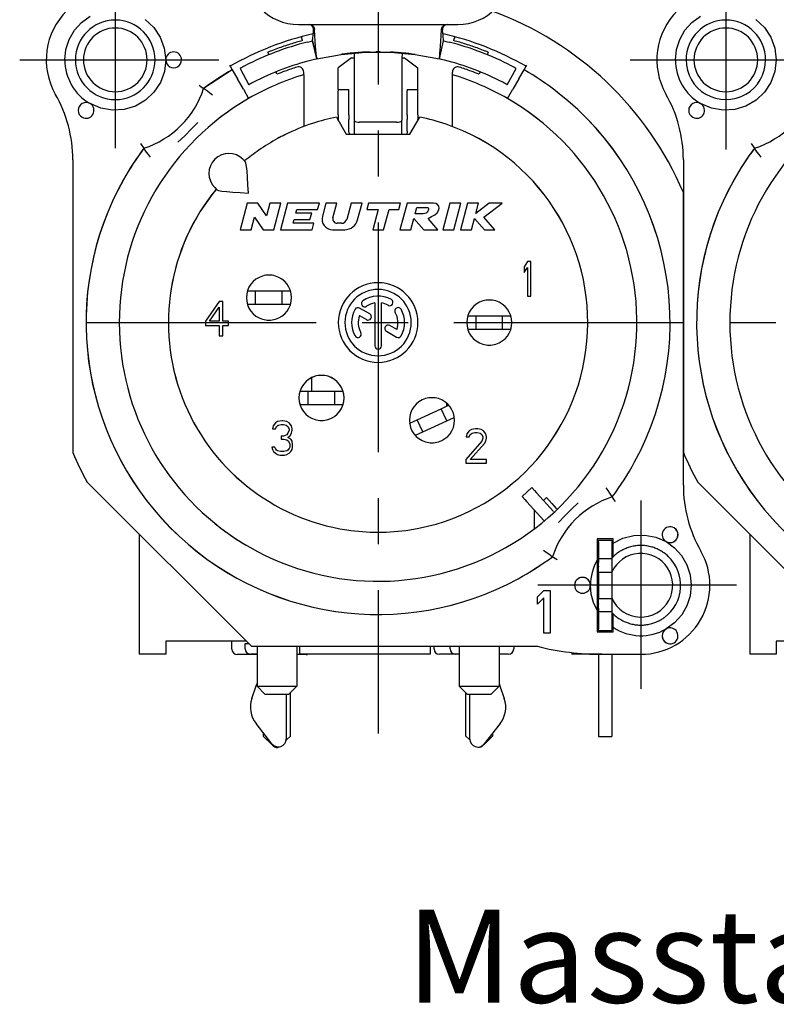
# Model space of a CAD drawing. Extents: x 0 to 420, y 0 to 297.
# Drawn here: x 331 to 360, y 77 to 114 of the extents above; entities that cross this region are included whole.
import ezdxf
from ezdxf.enums import TextEntityAlignment as Align

# ---------------------------------------------------------------- set-up
doc = ezdxf.new("R2010")
doc.units = 0
doc.header["$LTSCALE"] = 23.1
doc.linetypes.add('CENTER', pattern=[0.6, 0.375, -0.075, 0.075, -0.075])
doc.layers.add('035', color=7, linetype='CONTINUOUS')
doc.layers.add('MITTE', color=7, linetype='CONTINUOUS')
doc.styles.get("Standard").update_dxf_attribs({"font": 'txt', "width": 0.8})

msp = doc.modelspace()

# ---------------------------------------------------------------- linework, layer by layer
at = {"layer": '035', "color": 3, "linetype": 'CONTINUOUS'}
for p, q in [((333.468095, 113.243683), (333.731715, 113.538209)), ((333.731715, 113.538209), (334.057044, 113.776019)), ((336.139179, 113.657194), (336.460262, 113.355725)), ((356.468092, 113.243683), (356.731711, 113.538208)), ((356.731711, 113.538208), (357.05704, 113.776019)), ((359.139176, 113.657194), (359.460259, 113.355725)), ((333.271067, 112.900864), (333.468095, 113.243683)), ((336.460262, 113.355725), (336.70332, 112.988402)), ((341.907954, 113.465208), (342.316297, 113.465208)), ((342.348151, 113.454505), (342.315423, 113.460139)), ((342.316297, 113.465212), (342.317137, 113.46521)), ((342.316297, 113.465208), (347.499611, 113.465208)), ((342.317137, 113.46521), (342.376437, 113.455954)), ((342.406677, 113.423273), (342.348151, 113.454505)), ((342.376437, 113.455954), (342.43162, 113.4286)), ((342.450503, 113.376137), (342.406677, 113.423273)), ((342.43162, 113.4286), (342.475007, 113.386845)), ((342.476523, 113.316087), (342.450503, 113.376137)), ((342.469186, 113.143547), (342.480683, 113.253038)), ((342.475007, 113.386845), (342.504349, 113.333016)), ((342.480636, 113.253041), (342.476523, 113.316087)), ((342.504349, 113.333016), (342.515934, 113.273827)), ((342.528071, 113.03718), (342.515924, 113.273827)), ((347.287836, 113.03718), (347.299983, 113.273827)), ((347.299974, 113.273827), (347.311559, 113.333013)), ((347.311559, 113.333013), (347.3409, 113.386841)), ((347.346723, 113.143534), (347.335226, 113.253018)), ((347.339366, 113.316091), (347.335252, 113.253026)), ((347.365391, 113.376159), (347.339366, 113.316091)), ((347.3409, 113.386841), (347.384286, 113.428596)), ((347.409222, 113.423309), (347.365391, 113.376159)), ((347.384286, 113.428596), (347.43947, 113.45595)), ((347.467751, 113.454552), (347.409222, 113.423309)), ((347.43947, 113.45595), (347.499611, 113.465208)), ((347.532794, 113.465208), (347.467751, 113.454552)), ((347.499611, 113.465208), (347.532794, 113.465208)), ((347.532794, 113.465208), (347.907954, 113.465208)), ((356.271064, 112.900864), (356.468092, 113.243683)), ((359.460259, 113.355725), (359.703316, 112.988402)), ((333.149258, 112.524669), (333.271067, 112.900864)), ((336.70332, 112.988402), (336.855265, 112.574995)), ((342.060944, 112.855837), (342.022121, 113.000726)), ((342.235747, 112.798023), (342.297674, 112.813488)), ((342.297674, 112.813488), (342.354383, 112.827316)), ((342.354383, 112.827316), (342.398521, 112.837855)), ((342.398521, 112.837855), (342.427589, 112.84469)), ((342.427589, 112.84469), (342.437455, 112.846991)), ((342.437455, 112.846991), (342.438386, 112.855408)), ((342.59611, 112.165208), (342.437455, 112.846991)), ((342.437455, 112.846991), (342.59611, 112.165208)), ((342.438386, 112.855408), (342.441055, 112.879918)), ((342.441055, 112.879918), (342.445346, 112.919784)), ((342.445346, 112.919784), (342.451265, 112.975149)), ((342.451265, 112.975149), (342.459193, 113.049528)), ((342.459193, 113.049528), (342.469186, 113.143547)), ((342.541578, 112.830777), (342.528071, 113.03718)), ((342.554781, 112.652407), (342.541578, 112.830777)), ((347.219797, 112.165208), (347.378453, 112.846991)), ((347.219797, 112.165208), (347.378453, 112.846991)), ((347.261127, 112.652407), (347.274329, 112.830777)), ((347.274329, 112.830777), (347.287836, 113.03718)), ((347.356715, 113.049519), (347.346723, 113.143534)), ((347.364643, 112.975143), (347.356715, 113.049519)), ((347.370562, 112.919781), (347.364643, 112.975143)), ((347.374853, 112.879917), (347.370562, 112.919781)), ((347.377522, 112.855408), (347.374853, 112.879917)), ((347.378453, 112.846991), (347.377522, 112.855408)), ((347.378453, 112.846991), (347.388318, 112.84469)), ((347.388318, 112.84469), (347.417386, 112.837855)), ((347.417386, 112.837855), (347.461526, 112.827315)), ((347.461526, 112.827315), (347.518243, 112.813486)), ((347.518243, 112.813486), (347.580161, 112.798023)), ((347.793786, 113.000726), (347.754963, 112.855837)), ((356.149254, 112.524669), (356.271064, 112.900864)), ((359.703316, 112.988402), (359.855262, 112.574995)), ((333.107954, 112.130653), (333.149258, 112.524669)), ((336.855265, 112.574995), (336.908327, 112.131099)), ((342.566912, 112.500049), (342.554781, 112.652407)), ((342.577123, 112.37795), (342.566912, 112.500049)), ((347.238785, 112.37795), (347.248995, 112.500049)), ((347.248995, 112.500049), (347.261127, 112.652407)), ((356.107951, 112.130653), (356.149254, 112.524669)), ((359.855262, 112.574995), (359.908324, 112.131099)), ((336.908327, 112.131099), (336.856913, 111.693218)), ((340.799949, 112.322175), (340.760594, 112.418852)), ((342.466588, 112.134173), (342.409186, 112.119847)), ((342.519137, 112.14698), (342.466588, 112.134173)), ((342.560037, 112.156744), (342.519137, 112.14698)), ((342.586971, 112.163076), (342.560037, 112.156744)), ((342.58505, 112.286578), (342.577123, 112.37795)), ((342.590998, 112.22015), (342.58505, 112.286578)), ((342.59611, 112.165208), (342.586971, 112.163076)), ((342.594776, 112.179245), (342.590998, 112.22015)), ((342.59611, 112.165208), (342.594776, 112.179245)), ((342.59611, 112.165208), (343.513074, 112.334822)), ((343.907954, 112.212718), (343.407954, 111.835363)), ((343.513074, 112.334822), (344.441695, 112.41999)), ((343.820626, 112.372529), (343.696548, 112.358461)), ((343.937221, 112.384354), (343.820626, 112.372529)), ((343.907954, 112.212718), (344.007563, 112.212718)), ((344.037845, 112.393472), (343.937221, 112.384354)), ((344.006162, 112.388011), (344.006229, 112.380035)), ((344.006229, 112.380035), (344.007954, 112.175701)), ((344.007954, 112.175701), (344.007954, 110.562982)), ((344.115144, 112.399795), (344.037845, 112.393472)), ((344.163591, 112.403456), (344.115144, 112.399795)), ((344.180012, 112.404644), (344.163591, 112.403456)), ((344.180012, 112.404644), (344.376935, 112.414028)), ((344.376935, 112.414028), (344.502539, 112.420014)), ((344.441695, 112.41999), (345.374213, 112.41999)), ((345.374213, 112.41999), (346.302834, 112.334822)), ((345.439005, 112.414027), (345.635896, 112.404644)), ((345.652451, 112.403446), (345.635896, 112.404644)), ((345.701203, 112.399761), (345.652451, 112.403446)), ((345.778826, 112.393407), (345.701203, 112.399761)), ((345.879558, 112.384271), (345.778826, 112.393407)), ((345.809678, 112.380036), (345.807954, 112.175701)), ((345.807954, 112.175701), (345.807954, 110.562982)), ((345.80834, 112.212718), (345.907954, 112.212718)), ((345.809745, 112.387988), (345.809678, 112.380036)), ((345.995938, 112.372459), (345.879558, 112.384271)), ((345.907954, 112.212718), (346.407954, 111.835363)), ((346.119369, 112.35846), (345.995938, 112.372459)), ((346.302834, 112.334822), (347.219797, 112.165208)), ((347.219797, 112.165208), (347.221132, 112.179245)), ((347.228937, 112.163076), (347.219797, 112.165208)), ((347.221132, 112.179245), (347.224909, 112.22015)), ((347.224909, 112.22015), (347.230857, 112.286578)), ((347.25587, 112.156744), (347.228937, 112.163076)), ((347.230857, 112.286578), (347.238785, 112.37795)), ((347.296771, 112.14698), (347.25587, 112.156744)), ((347.349326, 112.134171), (347.296771, 112.14698)), ((347.406721, 112.119847), (347.349326, 112.134171)), ((349.055313, 112.418852), (349.015958, 112.322175)), ((359.908324, 112.131099), (359.85691, 111.693218)), ((336.856913, 111.693218), (336.706564, 111.279346)), ((339.407954, 111.756932), (338.337938, 111.053061)), ((339.307954, 111.930137), (339.346222, 111.863854)), ((339.346222, 111.863854), (339.407954, 111.756932)), ((339.407954, 111.756932), (339.607954, 111.410522)), ((339.706923, 111.809759), (340.040934, 111.194587)), ((339.706923, 111.809759), (340.040934, 111.194587)), ((343.407954, 111.011953), (343.407954, 111.835363)), ((346.407954, 111.011957), (346.407954, 111.835363)), ((349.774973, 111.194587), (350.108984, 111.809759)), ((349.774973, 111.194587), (350.108984, 111.809759)), ((350.207954, 111.410522), (350.407954, 111.756932)), ((350.407954, 111.756932), (350.482954, 111.886836)), ((350.482954, 111.886836), (350.507954, 111.930137)), ((359.85691, 111.693218), (359.706561, 111.279346)), ((339.832954, 111.020811), (339.607954, 111.410522)), ((341.099924, 111.585272), (341.064007, 111.673504)), ((342.107954, 111.569951), (342.107954, 111.665164)), ((342.107954, 111.569951), (342.107954, 111.256311)), ((347.707954, 111.569951), (347.707954, 111.665164)), ((347.707954, 111.256311), (347.707954, 111.569951)), ((348.751901, 111.673504), (348.715984, 111.585272)), ((350.207954, 111.410522), (349.982954, 111.020811)), ((336.706564, 111.279346), (336.464991, 110.911209)), ((338.166377, 111.174429), (338.230614, 111.12936)), ((338.230614, 111.12936), (338.286171, 111.090019)), ((338.286171, 111.090019), (338.324245, 111.062865)), ((338.324245, 111.062865), (338.337938, 111.053061)), ((338.355501, 111.040458), (338.337938, 111.053061)), ((338.4054, 111.004472), (338.355501, 111.040458)), ((338.481215, 110.949294), (338.4054, 111.004472)), ((338.574462, 110.880611), (338.481215, 110.949294)), ((339.832954, 111.020811), (340.032954, 110.6744)), ((342.107954, 111.256311), (342.107954, 109.937792)), ((343.407954, 111.011957), (343.807954, 111.011957)), ((343.407954, 111.011953), (343.407954, 110.966371)), ((343.407954, 110.053), (343.407954, 110.966371)), ((343.807954, 110.966371), (343.807954, 111.011953)), ((343.807954, 110.053), (343.807954, 110.966371)), ((346.007954, 111.011957), (346.407954, 111.011957)), ((346.007954, 111.011953), (346.007954, 110.966371)), ((346.007954, 110.053), (346.007954, 110.966371)), ((346.407954, 110.966371), (346.407954, 111.011953)), ((346.407954, 110.053), (346.407954, 110.966371)), ((347.707954, 109.937792), (347.707954, 111.256311)), ((349.782954, 110.6744), (349.982954, 111.020811)), ((359.706561, 111.279346), (359.464988, 110.911209)), ((336.145188, 110.608582), (335.764339, 110.387701)), ((336.464991, 110.911209), (336.145188, 110.608582)), ((338.67574, 110.805005), (338.574462, 110.880611)), ((359.145185, 110.608582), (358.764336, 110.387701)), ((359.464988, 110.911209), (359.145185, 110.608582)), ((334.469754, 110.308472), (334.058223, 110.484568)), ((334.903498, 110.233526), (334.469754, 110.308472)), ((335.342899, 110.260409), (334.903498, 110.233526)), ((335.764339, 110.387701), (335.342899, 110.260409)), ((344.007954, 110.562982), (344.007954, 109.967956)), ((345.807954, 110.562982), (345.807954, 109.967956)), ((357.469751, 110.308472), (357.058219, 110.484567)), ((357.903495, 110.233526), (357.469751, 110.308472)), ((358.342896, 110.260409), (357.903495, 110.233526)), ((358.764336, 110.387701), (358.342896, 110.260409)), ((342.107954, 109.937792), (342.107954, 109.617804)), ((343.337146, 109.972911), (343.707954, 109.330653)), ((343.407954, 110.053), (343.407954, 109.886881)), ((343.407954, 109.850268), (343.407954, 109.886881)), ((343.807954, 110.053), (343.807954, 109.886881)), ((343.807954, 109.441824), (343.807954, 109.886881)), ((344.007954, 109.967956), (344.007954, 109.855574)), ((344.007954, 109.855574), (344.017679, 109.832495)), ((344.007954, 109.855574), (344.007954, 109.330653)), ((344.017679, 109.832495), (344.046386, 109.811415)), ((345.769521, 109.811415), (345.798228, 109.832495)), ((345.798228, 109.832495), (345.807954, 109.855574)), ((345.807954, 109.967956), (345.807954, 109.855574)), ((345.807954, 109.330653), (345.807954, 109.855574)), ((346.007954, 110.053), (346.007954, 109.886881)), ((346.007954, 109.441824), (346.007954, 109.886881)), ((346.107954, 109.330653), (346.478762, 109.972911)), ((346.407954, 110.053), (346.407954, 109.886881)), ((346.407954, 109.850268), (346.407954, 109.886881)), ((347.707954, 109.617804), (347.707954, 109.937792)), ((337.871312, 109.515158), (337.623589, 109.267431)), ((338.112454, 109.770128), (337.871312, 109.515158)), ((344.046386, 109.811415), (344.090073, 109.79505)), ((344.090073, 109.79505), (344.146345, 109.784296)), ((344.146345, 109.784296), (344.207954, 109.780653)), ((345.607954, 109.780653), (344.207954, 109.780653)), ((345.607954, 109.780653), (345.669563, 109.784296)), ((345.669563, 109.784296), (345.725835, 109.79505)), ((345.725835, 109.79505), (345.769521, 109.811415)), ((337.623589, 109.267431), (337.368479, 109.026152)), ((343.707954, 109.330653), (346.107954, 109.330653)), ((343.816221, 109.384923), (343.807954, 109.441824)), ((343.840341, 109.332726), (343.816221, 109.384923)), ((343.842165, 109.330653), (343.840341, 109.332726)), ((345.975567, 109.332726), (345.973743, 109.330653)), ((345.999686, 109.384923), (345.975567, 109.332726)), ((346.007954, 109.441824), (345.999686, 109.384923)), ((335.964177, 108.972229), (336.009246, 108.907992)), ((336.009246, 108.907992), (336.048588, 108.852435)), ((336.048588, 108.852435), (336.075741, 108.814361)), ((336.075741, 108.814361), (336.085545, 108.800668)), ((336.098148, 108.783105), (336.085545, 108.800668)), ((336.134135, 108.733207), (336.098148, 108.783105)), ((336.189313, 108.657392), (336.134135, 108.733207)), ((358.964174, 108.972229), (359.009243, 108.907992)), ((359.009243, 108.907992), (359.048585, 108.852435)), ((359.048585, 108.852435), (359.075738, 108.814361)), ((359.075738, 108.814361), (359.085542, 108.800668)), ((359.098145, 108.783105), (359.085542, 108.800668)), ((359.134131, 108.733207), (359.098145, 108.783105)), ((359.189309, 108.657392), (359.134131, 108.733207)), ((333.407954, 108.362364), (333.407954, 97.331673)), ((336.257996, 108.564145), (336.189313, 108.657392)), ((336.333602, 108.462866), (336.257996, 108.564145)), ((339.816785, 108.382482), (339.899927, 108.29934)), ((339.816785, 108.382482), (339.899927, 108.29934)), ((356.407951, 108.362364), (356.407951, 97.331673)), ((359.257992, 108.564145), (359.189309, 108.657392)), ((359.333598, 108.462866), (359.257992, 108.564145)), ((339.929408, 108.238894), (339.899927, 108.29934)), ((339.953653, 108.116213), (339.929408, 108.238894)), ((339.973035, 107.936316), (339.953653, 108.116213)), ((339.990037, 107.706049), (339.973035, 107.936316)), ((340.007763, 107.426772), (339.990037, 107.706049)), ((338.756125, 107.321822), (338.839267, 107.238679)), ((338.839267, 107.238679), (338.901732, 107.208606)), ((340.028917, 107.109689), (340.007763, 107.426772)), ((338.901732, 107.208606), (339.027762, 107.184206)), ((339.027762, 107.184206), (339.210604, 107.164862)), ((339.210604, 107.164862), (339.441843, 107.147957)), ((339.441843, 107.147957), (339.718774, 107.130405)), ((339.718774, 107.130405), (340.028917, 107.109689)), ((356.407954, 96.098941), (356.407954, 107.129632)), ((339.975903, 106.730653), (339.707954, 105.730653)), ((340.375903, 106.730653), (339.975903, 106.730653)), ((340.704792, 106.253098), (340.375903, 106.730653)), ((340.832752, 106.730653), (340.704792, 106.253098)), ((341.246863, 106.730653), (340.832752, 106.730653)), ((340.978914, 105.730653), (341.246863, 106.730653)), ((341.495329, 106.730653), (341.22738, 105.730653)), ((342.695329, 106.730653), (341.495329, 106.730653)), ((341.807619, 106.350653), (341.845132, 106.490653)), ((341.845132, 106.490653), (342.631021, 106.490653)), ((342.631021, 106.490653), (342.695329, 106.730653)), ((342.943795, 106.730653), (342.810766, 106.23418)), ((343.357906, 106.730653), (342.943795, 106.730653)), ((343.208232, 106.172064), (343.357906, 106.730653)), ((343.889685, 106.730653), (343.725763, 106.118889)), ((344.303795, 106.730653), (343.889685, 106.730653)), ((344.135146, 106.101243), (344.303795, 106.730653)), ((344.552262, 106.730653), (344.487954, 106.490653)), ((344.487954, 106.490653), (344.907954, 106.490653)), ((345.752262, 106.730653), (344.552262, 106.730653)), ((344.907954, 106.490653), (344.704312, 105.730653)), ((345.118423, 105.730653), (345.322064, 106.490653)), ((345.322064, 106.490653), (345.687954, 106.490653)), ((345.687954, 106.490653), (345.752262, 106.730653)), ((346.000728, 106.730653), (345.732779, 105.730653)), ((347.000728, 106.730653), (346.000728, 106.730653)), ((346.307659, 106.330653), (346.371966, 106.570653)), ((346.371966, 106.570653), (346.771966, 106.570653)), ((346.771966, 106.570653), (346.790834, 106.554784)), ((346.790834, 106.554784), (346.803352, 106.527349)), ((346.806913, 106.494616), (346.800458, 106.459494)), ((346.803352, 106.527349), (346.806913, 106.494616)), ((347.077378, 106.723226), (347.000728, 106.730653)), ((347.148451, 106.682395), (347.077378, 106.723226)), ((347.191855, 106.620882), (347.148451, 106.682395)), ((347.187524, 106.45172), (347.205679, 106.542077)), ((347.205679, 106.542077), (347.191855, 106.620882)), ((347.615759, 106.730653), (347.347809, 105.730653)), ((348.029869, 106.730653), (347.615759, 106.730653)), ((347.76192, 105.730653), (348.029869, 106.730653)), ((348.278335, 106.730653), (348.010386, 105.730653)), ((348.692446, 106.730653), (348.278335, 106.730653)), ((348.588918, 106.344282), (348.692446, 106.730653)), ((349.088165, 106.730653), (348.588918, 106.344282)), ((348.896183, 106.20273), (349.578335, 106.730653)), ((349.578335, 106.730653), (349.088165, 106.730653)), ((340.122064, 105.730653), (340.250025, 106.208208)), ((340.250025, 106.208208), (340.578914, 105.730653)), ((342.407619, 106.350653), (341.807619, 106.350653)), ((342.343311, 106.110653), (342.407619, 106.350653)), ((346.146889, 105.730653), (346.26077, 106.15566)), ((346.26077, 106.15566), (346.632779, 105.730653)), ((346.607659, 106.330653), (346.307659, 106.330653)), ((346.668607, 106.3395), (346.607659, 106.330653)), ((346.722898, 106.35626), (346.668607, 106.3395)), ((346.761317, 106.385353), (346.722898, 106.35626)), ((346.785026, 106.422448), (346.761317, 106.385353)), ((346.800458, 106.459494), (346.785026, 106.422448)), ((346.792356, 106.15566), (346.920963, 106.224253)), ((347.164365, 105.730653), (346.792356, 106.15566)), ((346.920963, 106.224253), (347.041091, 106.29031)), ((347.041091, 106.29031), (347.132779, 106.365209)), ((347.132779, 106.365209), (347.187524, 106.45172)), ((348.424497, 105.730653), (348.538377, 106.15566)), ((348.538377, 106.15566), (348.91128, 105.730653)), ((349.310386, 105.730653), (348.896183, 106.20273)), ((341.705798, 105.970653), (341.743311, 106.110653)), ((342.491688, 105.970653), (341.705798, 105.970653)), ((341.743311, 106.110653), (342.343311, 106.110653)), ((342.42738, 105.730653), (342.491688, 105.970653)), ((343.532578, 105.970653), (343.36278, 105.970653)), ((339.707954, 105.730653), (340.122064, 105.730653)), ((340.578914, 105.730653), (340.978914, 105.730653)), ((341.22738, 105.730653), (342.42738, 105.730653)), ((343.197136, 105.730653), (343.652183, 105.730653)), ((344.704312, 105.730653), (345.118423, 105.730653)), ((345.732779, 105.730653), (346.146889, 105.730653)), ((346.632779, 105.730653), (347.164365, 105.730653)), ((347.347809, 105.730653), (347.76192, 105.730653)), ((348.010386, 105.730653), (348.424497, 105.730653)), ((348.91128, 105.730653), (349.310386, 105.730653)), ((350.537954, 104.530653), (350.407954, 104.337036)), ((350.407954, 104.337036), (350.407954, 104.115759)), ((350.407954, 104.115759), (350.537954, 104.309376)), ((350.667954, 104.530653), (350.537954, 104.530653)), ((350.537954, 104.309376), (350.537954, 103.230653)), ((350.667954, 103.230653), (350.667954, 104.530653)), ((339.989345, 103.420653), (340.294793, 103.420653)), ((340.294848, 103.420653), (341.294907, 103.420653)), ((340.294848, 102.920653), (340.294848, 103.420653)), ((341.294848, 102.920653), (341.294848, 103.420653)), ((341.294907, 103.420653), (341.606563, 103.420653)), ((350.537954, 103.230653), (350.667954, 103.230653)), ((338.927954, 103.030653), (338.407954, 102.283844)), ((338.55962, 102.283844), (338.927954, 102.809376)), ((339.057954, 103.030653), (338.927954, 103.030653)), ((338.927954, 102.809376), (338.927954, 102.283844)), ((339.057954, 102.283844), (339.057954, 103.030653)), ((339.989345, 102.920653), (340.294793, 102.920653)), ((340.294848, 102.920653), (341.294907, 102.920653)), ((341.294907, 102.920653), (341.606563, 102.920653)), ((344.592552, 102.557088), (344.212682, 102.776406)), ((344.782954, 102.970163), (344.782954, 101.355653)), ((345.032954, 101.355653), (345.032954, 102.970163)), ((344.205019, 102.492154), (344.467552, 102.340581)), ((348.289345, 102.480653), (348.597903, 102.480653)), ((348.597954, 101.980653), (348.597954, 102.480653)), ((348.597954, 102.480653), (349.598005, 102.480653)), ((349.597954, 101.980653), (349.597954, 102.480653)), ((349.598005, 102.480653), (349.906563, 102.480653)), ((338.407954, 102.283844), (338.407954, 102.117887)), ((338.407954, 102.117887), (338.927954, 102.117887)), ((338.927954, 102.283844), (338.55962, 102.283844)), ((338.927954, 102.117887), (338.927954, 101.730653)), ((339.274621, 102.283844), (339.057954, 102.283844)), ((339.057954, 102.117887), (339.274621, 102.117887)), ((339.057954, 101.730653), (339.057954, 102.117887)), ((339.274621, 102.117887), (339.274621, 102.283844)), ((345.610888, 101.969151), (345.349348, 102.120151)), ((338.927954, 101.730653), (339.057954, 101.730653)), ((345.224348, 101.903645), (345.603226, 101.6849)), ((348.289345, 101.980653), (348.597903, 101.980653)), ((348.597954, 101.980653), (349.598005, 101.980653)), ((349.598005, 101.980653), (349.906563, 101.980653)), ((342.397954, 100.145414), (342.397954, 100.139265)), ((342.397954, 100.139265), (342.397954, 99.640653)), ((341.969345, 99.640653), (342.277911, 99.640653)), ((342.277954, 99.640653), (343.277996, 99.640653)), ((342.277954, 99.140653), (342.277954, 99.640653)), ((343.277954, 99.140653), (343.277954, 99.640653)), ((343.277996, 99.640653), (343.586563, 99.640653)), ((341.969345, 99.140653), (342.277911, 99.140653)), ((342.277954, 99.140653), (343.277996, 99.140653)), ((343.277996, 99.140653), (343.586563, 99.140653)), ((347.287272, 98.984739), (347.562711, 99.113178)), ((347.497954, 99.177935), (347.497954, 99.183185)), ((347.497954, 99.082981), (347.497954, 99.177935)), ((347.562711, 99.113178), (347.56701, 99.115183)), ((346.380926, 98.562102), (347.287272, 98.984739)), ((347.498543, 98.531567), (347.287234, 98.984721)), ((340.951287, 98.337036), (340.929621, 98.226397)), ((341.037954, 98.447674), (340.951287, 98.337036)), ((341.12462, 98.502993), (341.037954, 98.447674)), ((341.081287, 98.309376), (341.146287, 98.364695)), ((341.276287, 98.530653), (341.12462, 98.502993)), ((341.146287, 98.364695), (341.25462, 98.392355)), ((341.25462, 98.392355), (341.341287, 98.392355)), ((341.31962, 98.530653), (341.276287, 98.530653)), ((341.471287, 98.502993), (341.31962, 98.530653)), ((341.341287, 98.392355), (341.44962, 98.364695)), ((341.44962, 98.364695), (341.51462, 98.309376)), ((341.557954, 98.447674), (341.471287, 98.502993)), ((341.64462, 98.337036), (341.557954, 98.447674)), ((341.666287, 98.226397), (341.64462, 98.337036)), ((346.103479, 98.432727), (346.106415, 98.434096)), ((346.106415, 98.434096), (346.380887, 98.562084)), ((346.592235, 98.108948), (346.380926, 98.562102)), ((346.592235, 98.108948), (347.498581, 98.531585)), ((347.498581, 98.531585), (347.770864, 98.658552)), ((347.770864, 98.658552), (347.773582, 98.65982)), ((340.929621, 98.226397), (341.037954, 98.226397)), ((341.037954, 98.226397), (341.081287, 98.309376)), ((341.471287, 98.005121), (341.341287, 97.949802)), ((341.51462, 98.06044), (341.471287, 98.005121)), ((341.51462, 98.309376), (341.557954, 98.226397)), ((341.557954, 98.171078), (341.51462, 98.06044)), ((341.51462, 97.894482), (341.601287, 97.977461)), ((341.557954, 98.226397), (341.557954, 98.171078)), ((341.601287, 97.977461), (341.64462, 98.06044)), ((341.64462, 98.06044), (341.666287, 98.171078)), ((341.666287, 98.171078), (341.666287, 98.226397)), ((346.314151, 97.979276), (346.319537, 97.981787)), ((346.319537, 97.981787), (346.592196, 98.108931)), ((348.251287, 98.037036), (348.22962, 97.926397)), ((348.337954, 98.147674), (348.251287, 98.037036)), ((348.42462, 98.202993), (348.337954, 98.147674)), ((348.337954, 97.926397), (348.381287, 98.009376)), ((348.381287, 98.009376), (348.446287, 98.064695)), ((348.576287, 98.230653), (348.42462, 98.202993)), ((348.446287, 98.064695), (348.554621, 98.092355)), ((348.554621, 98.092355), (348.641287, 98.092355)), ((348.662954, 98.230653), (348.576287, 98.230653)), ((348.641287, 98.092355), (348.74962, 98.064695)), ((348.792954, 98.202993), (348.662954, 98.230653)), ((348.74962, 98.064695), (348.814621, 98.009376)), ((348.87962, 98.147674), (348.792954, 98.202993)), ((348.814621, 98.009376), (348.857954, 97.926397)), ((348.966287, 98.037036), (348.87962, 98.147674)), ((348.987954, 97.926397), (348.966287, 98.037036)), ((341.25462, 97.949802), (341.25462, 97.839163)), ((341.341287, 97.949802), (341.25462, 97.949802)), ((341.25462, 97.839163), (341.341287, 97.839163)), ((341.341287, 97.839163), (341.471287, 97.811504)), ((341.471287, 97.811504), (341.536287, 97.756184)), ((341.622954, 97.839163), (341.51462, 97.894482)), ((341.536287, 97.756184), (341.57962, 97.645546)), ((341.57962, 97.645546), (341.57962, 97.534908)), ((341.666287, 97.756184), (341.622954, 97.839163)), ((341.687954, 97.645546), (341.666287, 97.756184)), ((341.687954, 97.534908), (341.687954, 97.645546)), ((348.814621, 97.76044), (348.207954, 97.068951)), ((348.22962, 97.926397), (348.337954, 97.926397)), ((348.381287, 97.068951), (348.922954, 97.677461)), ((348.857954, 97.871078), (348.814621, 97.76044)), ((348.857954, 97.926397), (348.857954, 97.871078)), ((348.922954, 97.677461), (348.966287, 97.76044)), ((348.966287, 97.76044), (348.987954, 97.871078)), ((348.987954, 97.871078), (348.987954, 97.926397)), ((340.907954, 97.534908), (340.929621, 97.451929)), ((341.016287, 97.534908), (340.907954, 97.534908)), ((340.929621, 97.451929), (340.972954, 97.368951)), ((340.972954, 97.368951), (341.037954, 97.313631)), ((341.037954, 97.479589), (341.016287, 97.534908)), ((341.081287, 97.42427), (341.037954, 97.479589)), ((341.037954, 97.313631), (341.12462, 97.258312)), ((341.12462, 97.39661), (341.081287, 97.42427)), ((341.232954, 97.368951), (341.12462, 97.39661)), ((341.12462, 97.258312), (341.211287, 97.230653)), ((341.211287, 97.230653), (341.38462, 97.230653)), ((341.362954, 97.368951), (341.232954, 97.368951)), ((341.471287, 97.39661), (341.362954, 97.368951)), ((341.38462, 97.230653), (341.471287, 97.258312)), ((341.51462, 97.42427), (341.471287, 97.39661)), ((341.471287, 97.258312), (341.557954, 97.313631)), ((341.557954, 97.479589), (341.51462, 97.42427)), ((341.57962, 97.534908), (341.557954, 97.479589)), ((341.557954, 97.313631), (341.622954, 97.368951)), ((341.622954, 97.368951), (341.666287, 97.451929)), ((341.666287, 97.451929), (341.687954, 97.534908)), ((348.207954, 97.068951), (348.207954, 96.930652)), ((348.207954, 96.930652), (348.987954, 96.930652)), ((348.987954, 97.068951), (348.381287, 97.068951)), ((348.987954, 96.930652), (348.987954, 97.068951)), ((333.947799, 96.220245), (340.137391, 90.030653)), ((356.947795, 96.220245), (363.137388, 90.030653)), ((350.702265, 96.010741), (350.330692, 95.676175)), ((350.330692, 95.676175), (350.702265, 96.010741)), ((350.702265, 96.010741), (350.803751, 95.898029)), ((350.803751, 95.898029), (350.87865, 95.814845)), ((350.87865, 95.814845), (351.516947, 95.105944)), ((353.482306, 95.998439), (353.557912, 95.897161)), ((353.557912, 95.897161), (353.626595, 95.803914)), ((353.626595, 95.803914), (353.681773, 95.728099)), ((353.681773, 95.728099), (353.717759, 95.6782)), ((350.330692, 95.676175), (350.432178, 95.563464)), ((350.432178, 95.563464), (350.507078, 95.48028)), ((350.507078, 95.48028), (351.146472, 94.77016)), ((351.450994, 95.412213), (351.250151, 95.635273)), ((351.450994, 95.412213), (351.632477, 95.210656)), ((352.192318, 95.193874), (352.447429, 95.435153)), ((353.717759, 95.6782), (353.730363, 95.660637)), ((353.740166, 95.646944), (353.730363, 95.660637)), ((353.76732, 95.60887), (353.740166, 95.646944)), ((353.806661, 95.553313), (353.76732, 95.60887)), ((353.85173, 95.489076), (353.806661, 95.553313)), ((350.804264, 94.845801), (350.804264, 95.150221)), ((351.944595, 94.946147), (352.192318, 95.193874)), ((350.804264, 94.498181), (350.804264, 94.845801)), ((351.703454, 94.691178), (351.944595, 94.946147)), ((335.907954, 94.26009), (335.907954, 89.730653)), ((350.804264, 94.470248), (350.804264, 94.498181)), ((358.907951, 94.26009), (358.907951, 89.730653)), ((353.157954, 94.080653), (353.157954, 93.272725)), ((353.757954, 94.080653), (353.157954, 94.080653)), ((353.157954, 94.030653), (353.207954, 94.030653)), ((353.207954, 93.972074), (353.207954, 94.030653)), ((353.207954, 94.030653), (353.707954, 94.030653)), ((353.207954, 93.972074), (353.207954, 93.330653)), ((353.707954, 94.030653), (353.707954, 93.972074)), ((353.707954, 93.972074), (353.707954, 93.762685)), ((353.757954, 93.914161), (354.130541, 94.10579)), ((353.757954, 93.914161), (353.757954, 94.080653)), ((353.757954, 93.401867), (353.757954, 93.914161)), ((354.130541, 94.10579), (354.536082, 94.211101)), ((354.536082, 94.211101), (354.954833, 94.224967)), ((354.954833, 94.224967), (355.36665, 94.146653)), ((355.36665, 94.146653), (355.757685, 93.976738)), ((355.757685, 93.976738), (356.076973, 93.744721)), ((351.140167, 93.656301), (351.241446, 93.580694)), ((351.241446, 93.580694), (351.334693, 93.512012)), ((351.334693, 93.512012), (351.410508, 93.456834)), ((353.707954, 93.762685), (353.707954, 93.509784)), ((353.707954, 93.509784), (353.707954, 93.350457)), ((356.076973, 93.744721), (356.343616, 93.449466)), ((351.410508, 93.456834), (351.460406, 93.420847)), ((351.460406, 93.420847), (351.477969, 93.408244)), ((351.491662, 93.39844), (351.477969, 93.408244)), ((351.529736, 93.371287), (351.491662, 93.39844)), ((351.585293, 93.331945), (351.529736, 93.371287)), ((351.649531, 93.286876), (351.585293, 93.331945)), ((353.157954, 93.272725), (353.157954, 91.388581)), ((353.163273, 93.277514), (353.176422, 93.262911)), ((353.176422, 93.262911), (353.207954, 93.227891)), ((353.707954, 93.330653), (353.207954, 93.330653)), ((353.207954, 93.330653), (353.207954, 93.189231)), ((353.207954, 93.04781), (353.207954, 93.189231)), ((353.707954, 93.350457), (353.707954, 93.330653)), ((353.707954, 93.330653), (353.707954, 93.189231)), ((353.707954, 93.189231), (353.707954, 93.04781)), ((356.343616, 93.449466), (356.542934, 93.105147)), ((353.207954, 93.04781), (353.207954, 93.030653)), ((353.207954, 92.830653), (353.207954, 93.030653)), ((353.207954, 92.830653), (353.707954, 92.830653)), ((353.207954, 92.830653), (353.207954, 91.830653)), ((353.207954, 92.830653), (353.707954, 92.830653)), ((353.707954, 93.04781), (353.707954, 93.030653)), ((353.707954, 93.030653), (353.707954, 92.830653)), ((353.707954, 92.810236), (353.707954, 92.830653)), ((353.707954, 92.806181), (353.707954, 91.855124)), ((356.542934, 93.105147), (356.666181, 92.726872)), ((353.207954, 92.583961), (353.156583, 92.537706)), ((356.666181, 92.726872), (356.707954, 92.331221)), ((350.907954, 91.892355), (351.147954, 92.130652)), ((351.147954, 92.130652), (351.387954, 92.130652)), ((351.387954, 92.130652), (351.387954, 90.530653)), ((352.937806, 91.995172), (352.90761, 92.330541)), ((356.707954, 92.331221), (356.66642, 91.935553)), ((350.907954, 91.620014), (350.907954, 91.892355)), ((351.147954, 91.858312), (350.907954, 91.620014)), ((351.147954, 90.530653), (351.147954, 91.858312)), ((353.022137, 91.681916), (352.937806, 91.995172)), ((353.157954, 91.388581), (353.022137, 91.681916)), ((353.207954, 91.630653), (353.207954, 91.830653)), ((353.207954, 91.830653), (353.707954, 91.830653)), ((353.207954, 91.830653), (353.707954, 91.830653)), ((353.707954, 91.830653), (353.707954, 91.85107)), ((353.707954, 91.830653), (353.707954, 91.630653)), ((356.66642, 91.935553), (356.543405, 91.557212)), ((353.157954, 91.388581), (353.157954, 90.580653)), ((353.207954, 91.630653), (353.207954, 91.613495)), ((353.207954, 91.472074), (353.207954, 91.613495)), ((353.207954, 91.472074), (353.207954, 91.330653)), ((353.707954, 91.330653), (353.207954, 91.330653)), ((353.207954, 91.330653), (353.207954, 90.689231)), ((353.707954, 91.630653), (353.707954, 91.613495)), ((353.707954, 91.613495), (353.707954, 91.472074)), ((353.707954, 91.472074), (353.707954, 91.330653)), ((353.707954, 91.330653), (353.707954, 91.310849)), ((353.707954, 91.310849), (353.707954, 91.151522)), ((356.543405, 91.557212), (356.344299, 91.212778)), ((353.707954, 91.151522), (353.707954, 90.898621)), ((353.757954, 90.747144), (353.757954, 91.259438)), ((356.077855, 90.917376), (355.758863, 90.685285)), ((356.344299, 91.212778), (356.077855, 90.917376)), ((353.207954, 90.630653), (353.157954, 90.630653)), ((353.157954, 90.580653), (353.757954, 90.580653)), ((353.207954, 90.630653), (353.207954, 90.689231)), ((353.207954, 90.630653), (353.707954, 90.630653)), ((353.707954, 90.898621), (353.707954, 90.689231)), ((353.707954, 90.689231), (353.707954, 90.630653)), ((353.757954, 90.580653), (353.757954, 90.747144)), ((339.937391, 90.230653), (336.907954, 90.230653)), ((336.907954, 90.230653), (336.907954, 89.730653)), ((339.397954, 89.920653), (339.397954, 90.230653)), ((351.387954, 90.530653), (351.147954, 90.530653)), ((362.937388, 90.230653), (359.907951, 90.230653)), ((359.907951, 90.230653), (359.907951, 89.730653)), ((339.897954, 89.940653), (339.897954, 90.140653)), ((339.897954, 90.140653), (340.027391, 90.140653)), ((340.137391, 90.030653), (350.907954, 90.030653)), ((340.347954, 90.030653), (340.347954, 88.530653)), ((340.347954, 90.030653), (340.347954, 88.530653)), ((341.847954, 90.030653), (341.847954, 88.530653)), ((341.847954, 90.030653), (341.847954, 88.530653)), ((341.947954, 90.030653), (341.947954, 89.730653)), ((346.867954, 90.030653), (346.867954, 89.730653)), ((347.017954, 89.930653), (347.017954, 90.030653)), ((347.617954, 89.935804), (347.617954, 90.030653)), ((347.967954, 90.030653), (347.967954, 88.530653)), ((347.967954, 90.030653), (347.967954, 88.530653)), ((349.467954, 90.030653), (349.467954, 88.530653)), ((349.467954, 90.030653), (349.467954, 88.530653)), ((350.017954, 90.030653), (350.017954, 89.930653)), ((352.207954, 89.802811), (352.207954, 89.730653)), ((336.907954, 89.730653), (335.907954, 89.730653)), ((340.347954, 89.720653), (339.597954, 89.720653)), ((340.347954, 89.740653), (340.097954, 89.740653)), ((341.947954, 89.720653), (341.847954, 89.720653)), ((346.867954, 89.730653), (341.947954, 89.730653)), ((342.197954, 89.720653), (341.947954, 89.720653)), ((347.817954, 89.730653), (347.217954, 89.730653)), ((347.967954, 89.735804), (347.817954, 89.735804)), ((347.967954, 89.730653), (347.817954, 89.730653)), ((349.817954, 89.730653), (349.467954, 89.730653)), ((353.339003, 89.730653), (352.207954, 89.730653)), ((353.207954, 89.730653), (353.207954, 87.030653)), ((353.339003, 89.730653), (354.807954, 89.730653)), ((353.707954, 89.730653), (353.707954, 87.030653)), ((359.907951, 89.730653), (358.907951, 89.730653)), ((340.152302, 88.065834), (340.315926, 88.541666)), ((340.315926, 88.541666), (340.347954, 88.634804)), ((340.347954, 88.530653), (340.384661, 88.530653)), ((340.347954, 88.530653), (340.647954, 88.230653)), ((340.347954, 88.530653), (340.647954, 88.230653)), ((340.384661, 88.530653), (340.491191, 88.530653)), ((340.491191, 88.530653), (340.657115, 88.530653)), ((340.657115, 88.530653), (340.866191, 88.530653)), ((340.866191, 88.530653), (341.097954, 88.530653)), ((341.097954, 88.530653), (341.329716, 88.530653)), ((341.329716, 88.530653), (341.538793, 88.530653)), ((341.538793, 88.530653), (341.704716, 88.530653)), ((341.847954, 88.530653), (341.547954, 88.230653)), ((341.847954, 88.530653), (341.547954, 88.230653)), ((341.704716, 88.530653), (341.811246, 88.530653)), ((341.811246, 88.530653), (341.847954, 88.530653)), ((347.967954, 88.530653), (348.004661, 88.530653)), ((347.967954, 88.530653), (348.267954, 88.230653)), ((347.967954, 88.530653), (348.267954, 88.230653)), ((348.004661, 88.530653), (348.111191, 88.530653)), ((348.111191, 88.530653), (348.277115, 88.530653)), ((348.277115, 88.530653), (348.486191, 88.530653)), ((348.486191, 88.530653), (348.717954, 88.530653)), ((348.717954, 88.530653), (348.949716, 88.530653)), ((348.949716, 88.530653), (349.158793, 88.530653)), ((349.158793, 88.530653), (349.324716, 88.530653)), ((349.467954, 88.530653), (349.167954, 88.230653)), ((349.324716, 88.530653), (349.431246, 88.530653)), ((349.431246, 88.530653), (349.467954, 88.530653)), ((349.467954, 88.629955), (349.49849, 88.541153)), ((349.49849, 88.541153), (349.663605, 88.060986)), ((340.647954, 88.230653), (341.547954, 88.230653)), ((341.447954, 88.230653), (341.447954, 86.540653)), ((341.597954, 88.280653), (341.597954, 86.63781)), ((348.217954, 86.64781), (348.217954, 88.280653)), ((348.267954, 88.230653), (349.167954, 88.230653)), ((348.367954, 86.535804), (348.367954, 88.230653)), ((340.911665, 86.355807), (340.310326, 87.124502)), ((349.505582, 87.119653), (348.904242, 86.350959)), ((353.207954, 87.030653), (353.207954, 86.63079)), ((353.707954, 87.030653), (353.707954, 86.63079)), ((340.597954, 86.63781), (340.597954, 86.756826)), ((340.895811, 86.339953), (340.597954, 86.63781)), ((341.474375, 86.514231), (341.438179, 86.478035)), ((341.597954, 86.63781), (341.474375, 86.514231)), ((348.348957, 86.516807), (348.217954, 86.64781)), ((348.374982, 86.490781), (348.348957, 86.516807)), ((349.217954, 86.64781), (348.912672, 86.342529)), ((349.217954, 86.751978), (349.217954, 86.64781)), ((353.207954, 86.630653), (353.707954, 86.630653)), ((340.956532, 86.279231), (340.895811, 86.339953)), ((348.912672, 86.342529), (348.859375, 86.289231))]:
    msp.add_line(p, q, dxfattribs=at)
for centre, radius, start, end in [((341.907954, 115.465208), 2, 180, 270), ((347.907954, 115.465208), 2, 270, 360), ((335.007954, 112.130653), 2.6, 59.273864, 209.724329), ((358.007951, 112.130653), 2.6, 59.273864, 209.724329), ((344.907954, 102.230653), 12.5, 23.073918, 69.904362), ((335.007954, 112.130653), 1.5, 0, 180), ((358.007951, 112.130653), 1.5, 0, 180), ((335.007954, 112.130653), 1.2, 0, 180), ((358.007951, 112.130653), 1.2, 0, 180), ((344.907954, 102.230653), 11.15, 102.688453, 120), ((344.907954, 102.230653), 10.9, 104.191088, 117.408912), ((344.907954, 102.230653), 11, 105, 107.509727), ((344.907954, 102.230653), 11.15, 60, 77.311547), ((344.907954, 102.230653), 10.9, 62.591088, 75.808912), ((344.907954, 102.230653), 11, 72.490273, 75), ((337.207954, 112.130653), 0.298361, 0, 179.829346), ((344.907954, 102.230653), 11, 111.524603, 112.15), ((344.907954, 102.230653), 11, 110.136573, 111.524603), ((344.907954, 102.230653), 11, 107.509727, 110.136573), ((344.907954, 102.230653), 10.2, 91.674058, 93.221288), ((344.907954, 102.230653), 10.2, 89.545101, 90.454899), ((344.907954, 102.230653), 11, 69.863427, 72.490273), ((344.907954, 102.230653), 11, 68.475397, 69.863427), ((344.907954, 102.230653), 11, 67.85, 68.475397), ((335.007954, 112.130653), 1.9, 180, 240.016619), ((335.007954, 112.130653), 1.5, 180, 360), ((335.007954, 112.130653), 1.2, 180, 360), ((337.207954, 112.130653), 0.298361, 179.310466, 180.344731), ((337.207954, 112.130653), 0.298361, 179.829346, 360), ((344.907954, 102.230653), 10.2, 104.180486, 117.419514), ((344.907954, 102.230653), 10.2, 102.842534, 103.100091), ((344.907954, 102.230653), 10.2, 97.849375, 97.890913), ((344.907954, 102.230653), 10.2, 92.618563, 97.860496), ((344.907954, 102.230653), 10.2, 96.82085, 97.849375), ((344.907954, 102.230653), 10.2, 82.139444, 87.381337), ((344.907954, 102.230653), 10.2, 62.580486, 75.819514), ((358.007951, 112.130653), 1.9, 180, 240.016619), ((358.007951, 112.130653), 1.5, 180, 300), ((358.007951, 112.130653), 1.2, 180, 360), ((358.007951, 112.130653), 1.5, 300, 360), ((344.907954, 102.230653), 11, 120, 126.67492), ((344.907954, 102.230653), 10.9, 117.408912, 118.5), ((344.907954, 102.230653), 10.1, 110.313875, 112.15), ((344.907954, 102.230653), 10.1, 107.639701, 110.313875), ((341.907954, 111.665164), 0.2, 0, 107.639701), ((347.907954, 111.665164), 0.2, 72.360299, 180), ((344.907954, 102.230653), 10.1, 69.686125, 72.360299), ((344.907954, 102.230653), 10.1, 67.85, 69.686125), ((344.907954, 102.230653), 10.9, 61.5, 62.591088), ((344.907954, 102.230653), 11, 52.06124, 60), ((344.907954, 102.230653), 11, 52.048753, 60), ((344.907954, 102.230653), 9.75, 106.689171, 120), ((344.907954, 102.230653), 9.75, 60, 73.310829), ((335.007954, 112.130653), 3.5, 287.931708, 342.068292), ((344.907954, 102.230653), 10.2, 117.419514, 118.5), ((344.907954, 102.230653), 10.2, 61.5, 62.580486), ((358.007951, 112.130653), 3.5, 287.931708, 342.068292), ((328.407954, 108.362364), 5, 0, 29.724329), ((344.907954, 102.230653), 9.75, 120, 236.400647), ((344.907954, 102.230653), 9.75, 120, 129.088512), ((344.907954, 102.230653), 9.75, 236.400647, 60), ((344.907954, 102.230653), 9.75, 50.897104, 60), ((344.907954, 102.230653), 11, 331.470298, 52.06124), ((344.907954, 102.230653), 11, 331.470887, 52.048753), ((351.407951, 108.362364), 5, 0, 29.724329), ((367.907951, 102.230653), 9.75, 120, 236.400647), ((333.907954, 110.225397), 0.298361, 59.720534, 240), ((333.907954, 110.225397), 0.298361, 240, 59.720534), ((333.907954, 110.225397), 0.298361, 59.221277, 61.022259), ((356.907951, 110.225397), 0.298361, 59.720534, 240), ((356.907951, 110.225397), 0.298361, 240, 59.720534), ((356.907951, 110.225397), 0.298361, 59.221277, 61.022259), ((344.907954, 102.230653), 7.9, 101.468926, 108.21338), ((344.907954, 102.230653), 7.9, 101.468926, 108.21195), ((344.907954, 102.230653), 7.9, 71.094665, 78.531074), ((344.907954, 102.230653), 7.9, 71.08957, 78.531074), ((344.907954, 102.230653), 7.9, 108.21195, 116.370072), ((344.907954, 102.230653), 7.9, 108.21338, 116.366566), ((344.907954, 102.230653), 7.9, 278.722377, 71.08957), ((344.907954, 102.230653), 7.9, 278.724376, 71.094665), ((344.907954, 102.230653), 7.9, 118.660144, 124.645986), ((344.907954, 102.230653), 7.9, 118.663215, 124.6412), ((344.907954, 102.230653), 7.9, 116.366566, 118.663215), ((344.907954, 102.230653), 7.9, 116.370072, 118.660144), ((344.907954, 102.230653), 11, 143.32508, 150.692294), ((344.907954, 102.230653), 11, 143.32508, 150.657817), ((344.907954, 102.230653), 7.9, 124.6412, 129.552323), ((344.907954, 102.230653), 7.9, 124.645986, 129.552323), ((367.907951, 102.230653), 11, 143.32508, 150.692294), ((367.907951, 102.230653), 11, 143.32508, 150.657817), ((339.286455, 107.852152), 0.75, 45, 225), ((344.907954, 102.230653), 11, 150.657817, 298.636324), ((344.907954, 102.230653), 11, 150.692294, 298.637149), ((367.907951, 102.230653), 11, 150.657817, 298.636324), ((367.907951, 102.230653), 11, 150.692294, 298.637149), ((344.907954, 102.230653), 7.9, 140.447677, 261.426245), ((344.907954, 102.230653), 7.9, 140.485877, 261.423411), ((344.907954, 102.230653), 7.9, 140.447677, 140.485877), ((343.197136, 106.130653), 0.4, 165, 270), ((343.36278, 106.130653), 0.16, 165, 270), ((343.532578, 106.170653), 0.2, 270, 345), ((343.652183, 106.230653), 0.5, 270, 345), ((340.797954, 103.170653), 0.85, 106.651322, 253.348678), ((340.797954, 103.170653), 0.85, 106.681996, 253.318004), ((340.797954, 103.170653), 0.85, 90, 106.681996), ((340.797954, 103.170653), 0.85, 90, 106.651322), ((340.797954, 103.170653), 0.85, 73.348678, 90), ((340.797954, 103.170653), 0.85, 73.318004, 90), ((340.797954, 103.170653), 0.85, 286.651322, 73.348678), ((340.797954, 103.170653), 0.85, 286.681996, 73.318004), ((344.907954, 102.230653), 1.5, 0, 180), ((344.907954, 102.230653), 1.25, 0, 180), ((344.907954, 102.230653), 1, 60, 125), ((344.150182, 102.668153), 0.125, 60, 150), ((344.406074, 102.947411), 0.125, 125, 305), ((344.907954, 102.230653), 0.75, 99.594068, 125), ((344.907954, 102.230653), 0.75, 60, 80.405932), ((345.345454, 102.988425), 0.125, 240, 60), ((345.665726, 102.668153), 0.125, 30, 210), ((349.097954, 102.230653), 0.85, 106.651322, 253.348678), ((349.097954, 102.230653), 0.85, 106.681996, 253.318004), ((349.097954, 102.230653), 0.85, 90, 106.681996), ((349.097954, 102.230653), 0.85, 90, 106.651322), ((349.097954, 102.230653), 0.85, 73.348678, 90), ((349.097954, 102.230653), 0.85, 73.318004, 90), ((349.097954, 102.230653), 0.85, 286.651322, 73.348678), ((349.097954, 102.230653), 0.85, 286.681996, 73.318004), ((344.907954, 102.230653), 1, 150, 210), ((344.907954, 102.230653), 0.75, 159.594068, 210), ((344.530052, 102.448835), 0.125, 240, 60), ((344.907954, 102.230653), 0.75, 339.594068, 30), ((344.907954, 102.230653), 1, 330, 30), ((340.797954, 103.170653), 0.85, 253.318004, 270), ((340.797954, 103.170653), 0.85, 253.348678, 270), ((340.797954, 103.170653), 0.85, 270, 286.681996), ((340.797954, 103.170653), 0.85, 270, 286.651322), ((344.907954, 102.230653), 1.5, 180, 360), ((344.907954, 102.230653), 1.25, 180, 360), ((345.286848, 102.011898), 0.125, 60, 240), ((344.150182, 101.793153), 0.125, 210, 30), ((345.665726, 101.793153), 0.125, 240, 330), ((344.907954, 101.355653), 0.125, 180, 360), ((349.097954, 102.230653), 0.85, 253.318004, 270), ((349.097954, 102.230653), 0.85, 253.348678, 270), ((349.097954, 102.230653), 0.85, 270, 286.681996), ((349.097954, 102.230653), 0.85, 270, 286.651322), ((342.777954, 99.390653), 0.85, 106.651322, 253.348678), ((342.777954, 99.390653), 0.85, 106.681996, 253.318004), ((342.777954, 99.390653), 0.85, 90, 106.681996), ((342.777954, 99.390653), 0.85, 90, 106.651322), ((342.777954, 99.390653), 0.85, 73.348678, 90), ((342.777954, 99.390653), 0.85, 73.318004, 90), ((342.777954, 99.390653), 0.85, 286.651322, 73.348678), ((342.777954, 99.390653), 0.85, 286.681996, 73.318004), ((346.937954, 98.550653), 0.85, 106.651322, 253.348678), ((346.937954, 98.550653), 0.85, 106.681996, 253.318004), ((346.937954, 98.550653), 0.85, 90, 106.681996), ((346.937954, 98.550653), 0.85, 90, 106.651322), ((346.937954, 98.550653), 0.85, 73.348678, 90), ((346.937954, 98.550653), 0.85, 73.318004, 90), ((346.937954, 98.550653), 0.85, 286.651322, 73.348678), ((346.937954, 98.550653), 0.85, 286.681996, 73.318004), ((342.777954, 99.390653), 0.85, 253.318004, 270), ((342.777954, 99.390653), 0.85, 253.348678, 270), ((342.777954, 99.390653), 0.85, 270, 286.681996), ((342.777954, 99.390653), 0.85, 270, 286.651322), ((346.937954, 98.550653), 0.85, 253.318004, 270), ((346.937954, 98.550653), 0.85, 253.348678, 270), ((346.937954, 98.550653), 0.85, 270, 286.681996), ((346.937954, 98.550653), 0.85, 270, 286.651322), ((344.907954, 102.230653), 12.5, 203.073918, 208.739795), ((367.907951, 102.230653), 12.5, 203.073918, 208.739795), ((344.907954, 102.230653), 11, 323.32508, 331.470887), ((344.907954, 102.230653), 11, 323.32508, 331.470298), ((361.407954, 96.098941), 5, 180, 209.724329), ((344.907954, 102.230653), 9.15, 312.902259, 313.878887), ((354.807954, 92.330653), 3.5, 107.931708, 162.068292), ((344.907954, 102.230653), 9.75, 230.517066, 232.499409), ((344.907954, 102.230653), 9.75, 232.499409, 234.253289), ((344.907954, 102.230653), 9.75, 234.253289, 236.398028), ((344.907954, 102.230653), 7.9, 261.423411, 270), ((344.907954, 102.230653), 7.9, 261.426245, 270), ((344.907954, 102.230653), 7.9, 270, 278.724376), ((344.907954, 102.230653), 7.9, 270, 278.722377), ((355.907954, 94.235909), 0.298361, 241.022259, 239.221277), ((355.907954, 94.235909), 0.298361, 60, 239.720534), ((355.907954, 94.235909), 0.298361, 239.720534, 60), ((344.907954, 102.230653), 9.75, 236.398028, 239.541151), ((354.807954, 92.330653), 1.9, 124.01474, 125.37654), ((354.807954, 92.330653), 1.9, 123.527298, 124.01474), ((354.807954, 92.330653), 1.2, 331.558333, 155.587449), ((354.807954, 92.330653), 1.5, 128.646819, 134.427004), ((354.807954, 92.330653), 1.5, 122.239174, 128.646819), ((354.807954, 92.330653), 1.5, 115.022657, 122.239174), ((354.807954, 92.330653), 1.5, 108.656454, 115.022657), ((354.807954, 92.330653), 1.5, 101.388241, 108.656454), ((354.807954, 92.330653), 1.5, 95.074466, 101.388241), ((354.807954, 92.330653), 1.5, 87.7381, 95.074466), ((354.807954, 92.330653), 2.6, 270, 29.724329), ((354.807954, 92.330653), 1.5, 81.492961, 87.7381), ((354.807954, 92.330653), 1.5, 74.063035, 81.492961), ((354.807954, 92.330653), 1.5, 67.911686, 74.063035), ((354.807954, 92.330653), 1.5, 60.345906, 67.911686), ((354.807954, 92.330653), 1.5, 54.330393, 60.345906), ((354.807954, 92.330653), 1.5, 53.77283, 54.330393), ((354.807954, 92.330653), 1.5, 46.550299, 53.77283), ((344.907954, 102.230653), 11, 298.636324, 306.67492), ((344.907954, 102.230653), 11, 298.637149, 306.67492), ((354.807954, 92.330653), 1.9, 150.275671, 180.003359), ((354.807954, 92.330653), 1.5, 134.39617, 137.166572), ((354.807954, 92.330653), 1.5, 306.22717, 46.550299), ((354.807954, 92.330653), 1.2, 155.587449, 156.443536), ((352.607954, 92.330653), 0.298361, 0.570153, 359.237685), ((352.607954, 92.330653), 0.298361, 359.779088, 180), ((353.007954, 92.40388), 0.2, 28.873626, 42), ((353.007954, 92.40388), 0.2, 0, 28.873626), ((352.607954, 92.330653), 0.298361, 180, 359.779088), ((354.807954, 92.330653), 1.2, 203.556464, 204.412551), ((354.807954, 92.330653), 1.2, 204.412551, 331.558333), ((354.807954, 92.330653), 1.5, 222.833428, 225.60383), ((354.807954, 92.330653), 1.5, 225.572996, 231.353181), ((354.807954, 92.330653), 1.5, 231.353181, 237.760826), ((354.807954, 92.330653), 1.5, 237.760826, 244.977343), ((354.807954, 92.330653), 1.5, 244.977343, 251.343546), ((354.807954, 92.330653), 1.5, 251.343546, 258.611759), ((354.807954, 92.330653), 1.5, 285.936965, 292.088314), ((354.807954, 92.330653), 1.5, 292.088314, 299.654094), ((354.807954, 92.330653), 1.5, 299.654094, 305.137085), ((354.807954, 92.330653), 1.5, 305.137085, 305.669607), ((354.807954, 92.330653), 1.5, 305.669607, 306.22717), ((354.807954, 92.330653), 1.9, 234.62346, 235.98526), ((354.807954, 92.330653), 1.9, 235.98526, 236.472702), ((354.807954, 92.330653), 1.9, 236.452262, 300.024953), ((354.807954, 92.330653), 1.5, 258.611759, 264.925534), ((354.807954, 92.330653), 1.5, 264.925534, 272.2619), ((354.807954, 92.330653), 1.5, 272.2619, 278.507039), ((354.807954, 92.330653), 1.5, 278.507039, 285.936965), ((355.907954, 90.425397), 0.298361, 120.937063, 119.15098), ((355.907954, 90.425397), 0.298361, 119.642858, 300), ((355.907954, 90.425397), 0.298361, 300, 119.642858), ((339.597954, 89.920653), 0.2, 180, 270), ((340.097954, 89.940653), 0.2, 180, 270), ((347.217954, 89.930653), 0.2, 180, 270), ((347.817954, 89.935804), 0.2, 180, 270), ((349.817954, 89.930653), 0.2, 270, 360), ((353.339003, 99.730653), 10, 255.930132, 270), ((342.197954, 89.920653), 0.2, 270, 284.952043), ((341.097954, 87.740653), 1, 161.023438, 218.035614), ((348.717954, 87.735804), 1, 321.964386, 18.976562), ((341.147954, 86.540653), 0.3, 218.035614, 360), ((348.667954, 86.535804), 0.3, 180, 321.964386), ((341.097954, 86.420653), 0.2, 225, 298.31749), ((348.717954, 86.430653), 0.2, 258.689174, 315)]:
    msp.add_arc(centre, radius, start, end, dxfattribs=at)
at = {"layer": 'MITTE', "color": 4, "linetype": 'CENTER'}
for p, q in [((344.907954, 119.865208), (344.907954, 86.750165)), ((335.007954, 115.730653), (335.007954, 108.806418)), ((358.007951, 115.730653), (358.007951, 108.748777)), ((331.407954, 112.130653), (338.907726, 112.130653)), ((354.407951, 112.130653), (361.805843, 112.130653)), ((333.907954, 102.230653), (378.907951, 102.230653)), ((354.807954, 95.530653), (354.807954, 88.430653)), ((358.407954, 92.330653), (350.923451, 92.330653))]:
    msp.add_line(p, q, dxfattribs=at)

# ---------------------------------------------------------------- texts
at = {"layer": '035', "color": 3, "linetype": 'CONTINUOUS', "oblique": 15}
msp.add_text('Masstab ', height=3.5, dxfattribs=at).set_placement((345.961356, 76.602711), (366.211356, 76.602711), align=Align.FIT)

doc.saveas('drawing.dxf')
